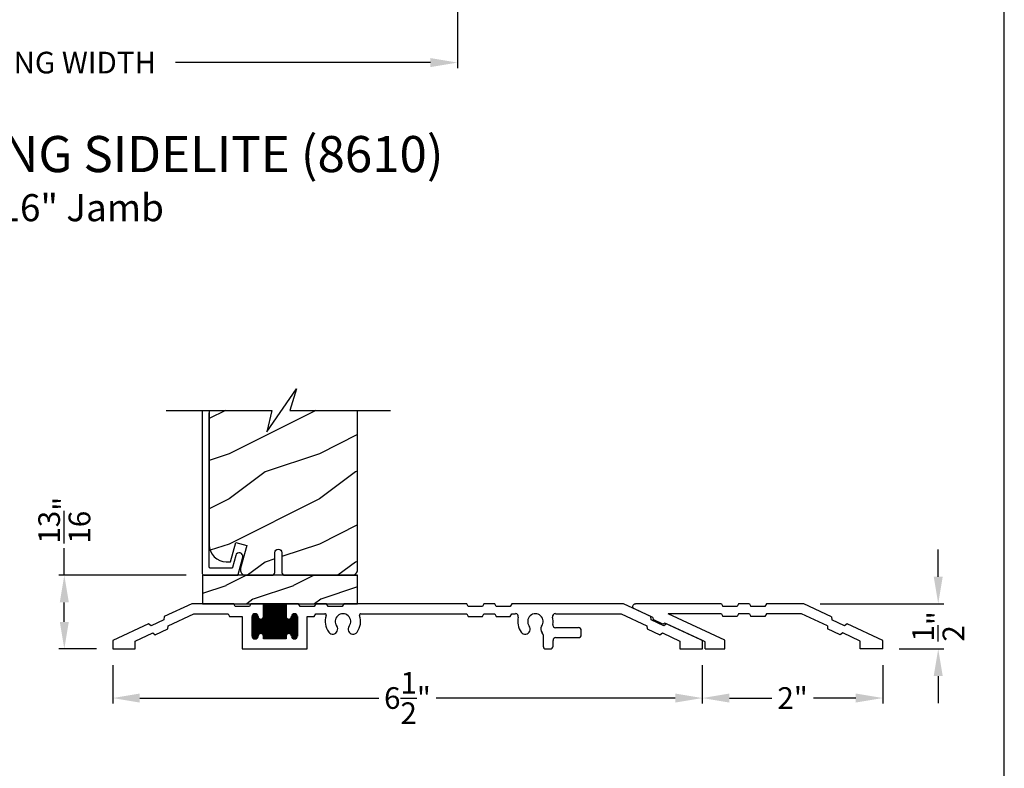
# Model space of a CAD drawing. Extents: x 0 to 68, y 0 to 44.
# Drawn here: x 57.1 to 68, y 19.2 to 27.5 of the extents above; entities that cross this region are included whole.
import ezdxf

# ---------------------------------------------------------------- set-up
doc = ezdxf.new("R2010")
doc.units = 0
doc.header["$LTSCALE"] = 2
doc.header["$MEASUREMENT"] = 0
doc.header["$PDMODE"] = 3
doc.layers.get('0').update_dxf_attribs({"linetype": 'CONTINUOUS'})
doc.layers.get('DEFPOINTS').update_dxf_attribs({"color": 3, "linetype": 'CONTINUOUS'})
doc.layers.add('Dim', color=7, linetype='CONTINUOUS')
doc.styles.add('Arial', font='arial.ttf')
doc.styles.get("Standard").update_dxf_attribs({"font": 'arial.ttf'})
doc.dimstyles.get("Standard").update_dxf_attribs({"dimtxt": 0.24, "dimasz": 0.3, "dimexe": 0.0625, "dimexo": 0.18, "dimgap": 0.09, "dimtad": 0, "dimdec": 4, "dimzin": 0, "dimdsep": 46, "dimlunit": 4, "dimtxsty": 'STANDARD', "dimcen": 0, "dimadec": 5, "dimazin": 0, "dimtfac": 1, "dimtdec": 4, "dimtofl": 0, "dimtmove": 0, "dimatfit": 3, "dimfxl": 1, "dimtolj": 1, "dimtzin": 0, "dimarcsym": 0})

# ---------------------------------------------------------------- blocks, each defined once
blk = doc.blocks.new('*D520')
at = {"layer": 'DEFPOINTS', "color": 0, "transparency": 16777216}
for p in [(58.124, 20.524), (64.655, 20.524), (64.655, 19.98)]:
    blk.add_point(p, dxfattribs=at)
at = {"layer": 'Dim', "color": 0, "lineweight": -2, "transparency": 16777216}
for p, q in [((58.124, 20.344), (58.124, 19.918)), ((64.655, 20.344), (64.655, 19.918)), ((58.424, 19.98), (61.073, 19.98)), ((64.355, 19.98), (61.706, 19.98))]:
    blk.add_line(p, q, dxfattribs=at)
at = {"layer": 'Dim', "color": 0, "transparency": 16777216}
for points in [[(58.424, 20.03), (58.424, 19.93), (58.124, 19.98)], [(64.355, 20.03), (64.355, 19.93), (64.655, 19.98)]]:
    blk.add_solid(points, dxfattribs=at)
at = {"layer": 'Dim', "color": 0, "transparency": 16777216, "insert": (61.389, 19.98), "char_height": 0.24, "attachment_point": 5}
blk.add_mtext('\\A1;6{\\H1x;\\S1/2;}"', dxfattribs=at)
blk = doc.blocks.new('*D521')
at = {"layer": 'DEFPOINTS', "color": 0, "transparency": 16777216}
for p in [(57.588, 21.34), (59.118, 21.34), (58.124, 20.524)]:
    blk.add_point(p, dxfattribs=at)
at = {"layer": 'Dim', "color": 0, "lineweight": -2, "transparency": 16777216}
for p, q in [((57.588, 21.34), (57.588, 21.64)), ((58.938, 21.34), (57.526, 21.34)), ((57.588, 20.824), (57.588, 21.04)), ((57.944, 20.524), (57.526, 20.524))]:
    blk.add_line(p, q, dxfattribs=at)
at = {"layer": 'Dim', "color": 0, "transparency": 16777216}
for points in [[(57.538, 21.04), (57.638, 21.04), (57.588, 21.34)], [(57.538, 20.824), (57.638, 20.824), (57.588, 20.524)]]:
    blk.add_solid(points, dxfattribs=at)
at = {"layer": 'Dim', "color": 0, "transparency": 16777216, "insert": (57.588, 21.95), "char_height": 0.24, "attachment_point": 5, "rotation": 90}
blk.add_mtext('\\A1;{\\H1x;\\S13/16;}"', dxfattribs=at)
blk = doc.blocks.new('A$C58A42A30')
for p, q in [((-1.73, -0.337), (-2.037, -0.48)), ((-1.264, -0.337), (-1.73, -0.337)), ((-1.247, -0.367), (-1.264, -0.337)), ((-1.091, -0.367), (-1.247, -0.367)), ((-1.074, -0.337), (-1.091, -0.367)), ((-0.935, -0.337), (-1.074, -0.337)), ((-0.685, -0.337), (-0.935, -0.337)), ((-0.935, -0.477), (-0.935, -0.337)), ((-0.935, -0.342), (-0.685, -0.342)), ((-0.935, -0.352), (-0.685, -0.352)), ((-0.935, -0.362), (-0.685, -0.362)), ((-0.935, -0.372), (-0.685, -0.372)), ((-0.935, -0.382), (-0.685, -0.382)), ((-0.935, -0.392), (-0.685, -0.392)), ((-0.935, -0.402), (-0.685, -0.402)), ((-0.935, -0.412), (-0.685, -0.412)), ((-0.935, -0.422), (-0.685, -0.422)), ((-0.935, -0.432), (-0.685, -0.432)), ((-0.926, -0.727), (-0.926, -0.337)), ((-0.916, -0.727), (-0.916, -0.337)), ((-0.906, -0.727), (-0.906, -0.337)), ((-0.896, -0.727), (-0.896, -0.337)), ((-0.886, -0.727), (-0.886, -0.337)), ((-0.876, -0.727), (-0.876, -0.337)), ((-0.866, -0.727), (-0.866, -0.337)), ((-0.856, -0.727), (-0.856, -0.337)), ((-0.846, -0.727), (-0.846, -0.337)), ((-0.836, -0.727), (-0.836, -0.337)), ((-0.826, -0.727), (-0.826, -0.337)), ((-0.816, -0.727), (-0.816, -0.337)), ((-0.806, -0.727), (-0.806, -0.337)), ((-0.796, -0.727), (-0.796, -0.337)), ((-0.786, -0.727), (-0.786, -0.337)), ((-0.776, -0.727), (-0.776, -0.337)), ((-0.766, -0.727), (-0.766, -0.337)), ((-0.756, -0.727), (-0.756, -0.337)), ((-0.746, -0.727), (-0.746, -0.337)), ((-0.736, -0.727), (-0.736, -0.337)), ((-0.726, -0.727), (-0.726, -0.337)), ((-0.716, -0.727), (-0.716, -0.337)), ((-0.706, -0.727), (-0.706, -0.337)), ((-0.696, -0.727), (-0.696, -0.337)), ((-0.686, -0.727), (-0.686, -0.337)), ((-0.546, -0.337), (-0.685, -0.337)), ((-0.685, -0.337), (-0.685, -0.477)), ((-0.529, -0.367), (-0.546, -0.337)), ((-0.373, -0.367), (-0.529, -0.367)), ((-0.356, -0.337), (-0.373, -0.367)), ((-0.236, -0.337), (-0.356, -0.337)), ((-0.219, -0.367), (-0.236, -0.337)), ((-0.063, -0.367), (-0.219, -0.367)), ((-0.046, -0.337), (-0.063, -0.367)), ((1.316, -0.337), (-0.046, -0.337)), ((1.333, -0.367), (1.316, -0.337)), ((1.489, -0.367), (1.333, -0.367)), ((1.506, -0.337), (1.489, -0.367)), ((1.626, -0.337), (1.506, -0.337)), ((1.643, -0.367), (1.626, -0.337)), ((1.799, -0.367), (1.643, -0.367)), ((1.816, -0.337), (1.799, -0.367)), ((3.051, -0.337), (1.816, -0.337)), ((3.357, -0.48), (3.051, -0.337)), ((-2.039, -0.514), (-2.181, -0.58)), ((-2.037, -0.48), (-2.039, -0.514)), ((-1.99, -0.58), (-1.706, -0.447)), ((-1.706, -0.447), (-1.328, -0.447)), ((-1.328, -0.447), (-1.311, -0.477)), ((-1.311, -0.477), (-1.17, -0.477)), ((-1.17, -0.477), (-1.17, -0.837)), ((-1.06, -0.472), (-0.996, -0.472)), ((-1.06, -0.695), (-1.06, -0.48)), ((-1.06, -0.482), (-0.995, -0.482)), ((-1.06, -0.492), (-0.991, -0.492)), ((-1.06, -0.502), (-0.982, -0.502)), ((-1.06, -0.512), (-0.56, -0.512)), ((-1.06, -0.522), (-0.56, -0.522)), ((-1.06, -0.532), (-0.56, -0.532)), ((-1.06, -0.542), (-0.56, -0.542)), ((-1.056, -0.711), (-1.056, -0.463)), ((-1.055, -0.462), (-1, -0.462)), ((-1.046, -0.452), (-1.01, -0.452)), ((-1.046, -0.722), (-1.046, -0.453)), ((-1.036, -0.726), (-1.036, -0.448)), ((-1.026, -0.727), (-1.026, -0.447)), ((-1.016, -0.725), (-1.016, -0.449)), ((-1.006, -0.719), (-1.006, -0.456)), ((-0.996, -0.701), (-0.996, -0.473)), ((-0.996, -0.476), (-0.995, -0.477)), ((-0.986, -0.675), (-0.986, -0.499)), ((-0.976, -0.669), (-0.976, -0.505)), ((-0.966, -0.667), (-0.966, -0.507)), ((-0.956, -0.669), (-0.956, -0.506)), ((-0.949, -0.502), (-0.672, -0.502)), ((-0.946, -0.674), (-0.946, -0.5)), ((-0.94, -0.492), (-0.681, -0.492)), ((-0.936, -0.482), (-0.685, -0.482)), ((-0.936, -0.691), (-0.936, -0.483)), ((-0.935, -0.442), (-0.685, -0.442)), ((-0.935, -0.452), (-0.685, -0.452)), ((-0.935, -0.462), (-0.685, -0.462)), ((-0.935, -0.472), (-0.685, -0.472)), ((-0.676, -0.675), (-0.676, -0.499)), ((-0.666, -0.669), (-0.666, -0.505)), ((-0.656, -0.667), (-0.656, -0.507)), ((-0.646, -0.669), (-0.646, -0.506)), ((-0.639, -0.502), (-0.56, -0.502)), ((-0.636, -0.674), (-0.636, -0.5)), ((-0.63, -0.492), (-0.56, -0.492)), ((-0.626, -0.482), (-0.56, -0.482)), ((-0.626, -0.691), (-0.626, -0.483)), ((-0.625, -0.472), (-0.561, -0.472)), ((-0.625, -0.477), (-0.625, -0.476)), ((-0.62, -0.462), (-0.565, -0.462)), ((-0.616, -0.717), (-0.616, -0.457)), ((-0.611, -0.452), (-0.575, -0.452)), ((-0.606, -0.724), (-0.606, -0.45)), ((-0.596, -0.727), (-0.596, -0.447)), ((-0.586, -0.726), (-0.586, -0.448)), ((-0.576, -0.722), (-0.576, -0.452)), ((-0.566, -0.713), (-0.566, -0.461)), ((-0.56, -0.48), (-0.56, -0.695)), ((-0.45, -0.837), (-0.45, -0.477)), ((-0.45, -0.477), (-0.373, -0.477)), ((-0.373, -0.477), (-0.356, -0.447)), ((-0.356, -0.447), (-0.255, -0.447)), ((0.145, -0.447), (1.316, -0.447)), ((1.316, -0.447), (1.333, -0.477)), ((1.333, -0.477), (1.489, -0.477)), ((1.489, -0.477), (1.506, -0.447)), ((1.506, -0.447), (1.626, -0.447)), ((1.626, -0.447), (1.643, -0.477)), ((1.643, -0.477), (1.799, -0.477)), ((1.799, -0.477), (1.816, -0.447)), ((1.816, -0.447), (1.856, -0.447)), ((2.298, -0.447), (3.026, -0.447)), ((3.026, -0.447), (3.311, -0.58)), ((3.36, -0.514), (3.357, -0.48)), ((3.501, -0.58), (3.36, -0.514)), ((-2.209, -0.56), (-2.605, -0.745)), ((-2.181, -0.58), (-2.209, -0.56)), ((-2.134, -0.68), (-1.993, -0.614)), ((-1.993, -0.614), (-1.99, -0.58)), ((-1.06, -0.552), (-0.56, -0.552)), ((-1.06, -0.562), (-0.56, -0.562)), ((-1.06, -0.572), (-0.56, -0.572)), ((-1.06, -0.582), (-0.56, -0.582)), ((-1.06, -0.592), (-0.56, -0.592)), ((-1.06, -0.602), (-0.56, -0.602)), ((-1.06, -0.612), (-0.56, -0.612)), ((-1.06, -0.622), (-0.56, -0.622)), ((-1.06, -0.632), (-0.56, -0.632)), ((-1.06, -0.642), (-0.56, -0.642)), ((-1.06, -0.652), (-0.56, -0.652)), ((2.554, -0.602), (2.301, -0.602)), ((2.585, -0.681), (2.585, -0.633)), ((3.311, -0.58), (3.313, -0.614)), ((3.313, -0.614), (3.455, -0.68)), ((3.529, -0.56), (3.501, -0.58)), ((3.926, -0.745), (3.529, -0.56)), ((-2.605, -0.745), (-2.605, -0.837)), ((-2.355, -0.75), (-2.162, -0.66)), ((-2.355, -0.837), (-2.355, -0.75)), ((-2.162, -0.66), (-2.134, -0.68)), ((-1.06, -0.662), (-0.56, -0.662)), ((-1.06, -0.672), (-0.982, -0.672)), ((-1.06, -0.682), (-0.991, -0.682)), ((-1.06, -0.692), (-0.995, -0.692)), ((-1.059, -0.702), (-0.996, -0.702)), ((-1.055, -0.712), (-1.001, -0.712)), ((-1.045, -0.722), (-1.011, -0.722)), ((-0.995, -0.697), (-0.996, -0.698)), ((-0.948, -0.672), (-0.672, -0.672)), ((-0.939, -0.682), (-0.681, -0.682)), ((-0.936, -0.692), (-0.685, -0.692)), ((-0.935, -0.727), (-0.935, -0.697)), ((-0.935, -0.702), (-0.685, -0.702)), ((-0.935, -0.712), (-0.685, -0.712)), ((-0.935, -0.722), (-0.685, -0.722)), ((-0.685, -0.727), (-0.935, -0.727)), ((-0.685, -0.697), (-0.685, -0.727)), ((-0.638, -0.672), (-0.56, -0.672)), ((-0.629, -0.682), (-0.56, -0.682)), ((-0.626, -0.692), (-0.56, -0.692)), ((-0.625, -0.698), (-0.625, -0.697)), ((-0.624, -0.702), (-0.561, -0.702)), ((-0.62, -0.712), (-0.566, -0.712)), ((-0.61, -0.722), (-0.576, -0.722)), ((2.163, -0.682), (2.163, -0.806)), ((2.273, -0.806), (2.273, -0.743)), ((2.304, -0.712), (2.554, -0.712)), ((3.455, -0.68), (3.483, -0.66)), ((3.483, -0.66), (3.676, -0.75)), ((3.676, -0.75), (3.676, -0.837)), ((3.926, -0.837), (3.926, -0.745)), ((-2.605, -0.837), (-2.355, -0.837)), ((-1.17, -0.837), (-0.45, -0.837)), ((2.194, -0.837), (2.242, -0.837)), ((3.676, -0.837), (3.926, -0.837))]:
    blk.add_line(p, q)
for centre, radius, start, end in [((-1.028, -0.48), 0.0325, 5.8893, 180), ((-0.965, -0.477), 0.03, 180, 0), ((-0.655, -0.477), 0.03, 180, 0), ((-0.593, -0.48), 0.0325, 360, 174.1107), ((-0.255, -0.463), 0.016, 340.7198, 90), ((-0.055, -0.533), 0.196, 160.7198, 217.0173), ((-0.055, -0.533), 0.086, 322.9827, 217.0173), ((-0.055, -0.533), 0.196, 322.9827, 19.2802), ((0.145, -0.463), 0.016, 90, 199.2802), ((1.856, -0.478), 0.0313, 346.0501, 90), ((2.077, -0.533), 0.196, 166.0501, 217.0173), ((2.077, -0.533), 0.086, 322.9827, 217.0173), ((2.298, -0.478), 0.0313, 90, 193.9499), ((2.077, -0.533), 0.196, 350.4466, 13.9499), ((-0.168, -0.618), 0.055, 217.0173, 37.0173), ((0.057, -0.618), 0.055, 142.9827, 322.9827), ((1.964, -0.618), 0.055, 217.0173, 37.0173), ((2.19, -0.618), 0.055, 142.9827, 227.7741), ((2.301, -0.571), 0.0313, 170.4466, 270), ((2.554, -0.633), 0.0312, 0, 90), ((-1.028, -0.695), 0.0325, 180, 354.1107), ((-0.965, -0.697), 0.03, 0, 180), ((-0.655, -0.697), 0.03, 0, 180), ((-0.593, -0.695), 0.0325, 185.8893, 0), ((2.132, -0.682), 0.0313, 360, 47.7741), ((2.304, -0.743), 0.0312, 90, 180), ((2.554, -0.681), 0.0312, 270, 0), ((2.194, -0.806), 0.0312, 180, 270), ((2.242, -0.806), 0.0313, 270, 360)]:
    blk.add_arc(centre, radius, start, end)
blk = doc.blocks.new('A$C53411E3C')
h = blk.add_hatch()
h.set_pattern_fill('WOOD2', color=256, scale=0.75, pattern_type=2)
h.set_pattern_definition([(216.8699, (-360.32335, -20.92626), (2.24999994, 1.50000009), [0.375, -3.375]), (206.5651, (-359.87335, -21.15126), (-0.74999937, -0.75000098), [0.8385255, -0.8385255]), (198.4349, (-359.87335, -21.52626), (-1.50000033, -0.7499988), [0.474342, -1.8973665])])
h.paths.add_polyline_path([(1.719, 0.315), (0, 0.315), (0, 0), (1.719, 0)])
for p, q in [((0.92, 0.315), (1.719, 0.315)), ((0.547, 0), (0.667, 0)), ((0.857, 0), (0.996, 0)), ((0.996, 0), (1.246, 0)), ((1.246, 0), (1.385, 0))]:
    blk.add_line(p, q)
blk.add_lwpolyline([(1.719, 0.315), (0, 0.315), (0, 0), (1.719, 0)], close=True)
blk = doc.blocks.new('*D528')
at = {"layer": 'DEFPOINTS', "color": 0, "transparency": 16777216}
for p in [(51.862, 30.102), (61.568, 30.102), (61.568, 27.815)]:
    blk.add_point(p, dxfattribs=at)
at = {"layer": 'Dim', "color": 0, "lineweight": -2, "transparency": 16777216}
for p, q in [((51.862, 29.922), (51.862, 27.753)), ((61.568, 29.922), (61.568, 27.753)), ((52.162, 27.815), (55.069, 27.815)), ((61.268, 27.815), (58.361, 27.815))]:
    blk.add_line(p, q, dxfattribs=at)
at = {"layer": 'Dim', "color": 0, "transparency": 16777216}
for points in [[(52.162, 27.865), (52.162, 27.765), (51.862, 27.815)], [(61.268, 27.865), (61.268, 27.765), (61.568, 27.815)]]:
    blk.add_solid(points, dxfattribs=at)
at = {"layer": 'Dim', "color": 0, "transparency": 16777216, "insert": (56.715, 27.815), "char_height": 0.24, "attachment_point": 5}
blk.add_mtext('\\A1;JAMB / UNIT WIDTH', dxfattribs=at)
blk = doc.blocks.new('*D529')
at = {"layer": 'DEFPOINTS', "color": 0, "transparency": 16777216}
for p in [(51.487, 30.102), (61.943, 30.102), (61.943, 27.02)]:
    blk.add_point(p, dxfattribs=at)
at = {"layer": 'Dim', "color": 0, "lineweight": -2, "transparency": 16777216}
for p, q in [((51.487, 29.922), (51.487, 26.958)), ((61.943, 29.922), (61.943, 26.958)), ((51.787, 27.02), (54.612, 27.02)), ((61.643, 27.02), (58.818, 27.02))]:
    blk.add_line(p, q, dxfattribs=at)
at = {"layer": 'Dim', "color": 0, "transparency": 16777216}
for points in [[(51.787, 27.07), (51.787, 26.97), (51.487, 27.02)], [(61.643, 27.07), (61.643, 26.97), (61.943, 27.02)]]:
    blk.add_solid(points, dxfattribs=at)
at = {"layer": 'Dim', "color": 0, "transparency": 16777216, "insert": (56.715, 27.02), "char_height": 0.24, "attachment_point": 5}
blk.add_mtext('\\A1;ROUGH OPENING WIDTH', dxfattribs=at)
blk = doc.blocks.new('*D550')
at = {"layer": 'DEFPOINTS', "color": 0, "transparency": 16777216}
for p in [(65.78, 21.024), (67.268, 21.024), (66.655, 20.524)]:
    blk.add_point(p, dxfattribs=at)
at = {"layer": 'Dim', "color": 0, "lineweight": -2, "transparency": 16777216}
for p, q in [((67.268, 21.324), (67.268, 21.624)), ((65.96, 21.024), (67.33, 21.024)), ((66.835, 20.524), (67.33, 20.524)), ((67.268, 20.224), (67.268, 19.924))]:
    blk.add_line(p, q, dxfattribs=at)
at = {"layer": 'Dim', "color": 0, "transparency": 16777216}
for points in [[(67.218, 21.324), (67.318, 21.324), (67.268, 21.024)], [(67.218, 20.224), (67.318, 20.224), (67.268, 20.524)]]:
    blk.add_solid(points, dxfattribs=at)
at = {"layer": 'Dim', "color": 0, "transparency": 16777216, "insert": (67.268, 20.774), "char_height": 0.24, "attachment_point": 5, "rotation": 90}
blk.add_mtext('\\A1;{\\H1x;\\S1/2;}"', dxfattribs=at)
blk = doc.blocks.new('ADA SILL EXT_CL_S_4228')
for p, q in [((-1.81, -0.033), (-1.504, 0.11)), ((-1.504, 0.11), (-1.09, 0.11)), ((-1.09, 0.11), (-1.073, 0.08)), ((-0.9, 0.11), (-0.917, 0.08)), ((-0.9, 0.11), (-0.78, 0.11)), ((-0.78, 0.11), (-0.763, 0.08)), ((-0.59, 0.11), (-0.607, 0.08)), ((-0.59, 0.11), (0.361, 0.11)), ((-1.764, -0.133), (-1.479, 0)), ((-1.479, 0), (-1.09, 0)), ((-1.09, 0), (-1.073, -0.03)), ((-1.073, 0.08), (-0.917, 0.08)), ((-0.9, 0), (-0.917, -0.03)), ((-0.9, 0), (-0.78, 0)), ((-0.78, 0), (-0.763, -0.03)), ((-0.763, 0.08), (-0.607, 0.08)), ((-0.629, -0.293), (0, 0)), ((-0.59, 0), (-0.607, -0.03)), ((-0.59, 0), (0, 0)), ((0.169, -0.043), (0.374, 0.053)), ((-1.954, -0.133), (-1.813, -0.067)), ((-1.81, -0.033), (-1.813, -0.067)), ((-1.073, -0.03), (-0.917, -0.03)), ((-0.763, -0.03), (-0.607, -0.03)), ((-0.409, -0.312), (0.038, -0.104)), ((0.038, -0.104), (0.057, -0.117)), ((0.057, -0.117), (0.167, -0.066)), ((0.169, -0.043), (0.167, -0.066)), ((-2.379, -0.298), (-1.982, -0.113)), ((-2.129, -0.303), (-1.936, -0.213)), ((-1.982, -0.113), (-1.954, -0.133)), ((-1.936, -0.213), (-1.907, -0.233)), ((-1.907, -0.233), (-1.767, -0.167)), ((-1.764, -0.133), (-1.767, -0.167)), ((-2.379, -0.39), (-2.379, -0.298)), ((-2.129, -0.39), (-2.129, -0.303)), ((-0.629, -0.39), (-0.629, -0.293)), ((-0.409, -0.39), (-0.409, -0.312)), ((-2.379, -0.39), (-2.129, -0.39)), ((-0.409, -0.39), (-0.629, -0.39))]:
    blk.add_line(p, q)
blk.add_arc((0.361, 0.08), 0.03, 295, 90)
blk = doc.blocks.new('*D551')
at = {"layer": 'DEFPOINTS', "color": 0, "transparency": 16777216}
for p in [(64.655, 20.524), (66.655, 20.524), (64.655, 19.98)]:
    blk.add_point(p, dxfattribs=at)
at = {"layer": 'Dim', "color": 0, "lineweight": -2, "transparency": 16777216}
for p, q in [((64.655, 20.344), (64.655, 19.918)), ((66.655, 20.344), (66.655, 19.918)), ((64.955, 19.98), (65.425, 19.98)), ((66.355, 19.98), (65.885, 19.98))]:
    blk.add_line(p, q, dxfattribs=at)
at = {"layer": 'Dim', "color": 0, "transparency": 16777216}
for points in [[(64.955, 20.03), (64.955, 19.93), (64.655, 19.98)], [(66.355, 20.03), (66.355, 19.93), (66.655, 19.98)]]:
    blk.add_solid(points, dxfattribs=at)
at = {"layer": 'Dim', "color": 0, "transparency": 16777216, "insert": (65.655, 19.98), "char_height": 0.24, "attachment_point": 5}
blk.add_mtext('\\A1;2"', dxfattribs=at)

msp = doc.modelspace()

# ---------------------------------------------------------------- hatches: boundary and pattern name
h = msp.add_hatch()
h.set_pattern_fill('WOOD2', color=256, style=0)
h.set_pattern_definition([(216.8699, (-48.18865, 43.4845), (2.9999999, 2.00000012), [0.5, -4.5]), (206.5651, (-47.58865, 43.1845), (-0.9999992, -1.0000013), [1.118034, -1.118034]), (198.4349, (-47.58865, 42.6845), (-2.0000004, -0.9999984), [0.632456, -2.529822])])
edge = h.paths.add_edge_path()
edge.add_line((59.19433, 21.6773), (59.19793, 21.64072))
edge.add_line((59.19793, 21.64072), (59.2086, 21.60555))
edge.add_line((59.2086, 21.60555), (59.22593, 21.57313))
edge.add_line((59.22593, 21.57313), (59.24925, 21.54472))
edge.add_line((59.24925, 21.54472), (59.27766, 21.5214))
edge.add_line((59.27766, 21.5214), (59.31008, 21.50407))
edge.add_line((59.31008, 21.50407), (59.34525, 21.4934))
edge.add_line((59.34525, 21.4934), (59.38183, 21.4898))
edge.add_line((59.38183, 21.4898), (59.43018, 21.4898))
edge.add_line((59.43018, 21.4898), (59.48743, 21.70346))
edge.add_line((59.48743, 21.70346), (59.60817, 21.67111))
edge.add_line((59.60817, 21.67111), (59.54051, 21.4186))
edge.add_line((59.54051, 21.4186), (59.53842, 21.40447))
edge.add_line((59.53842, 21.40447), (59.53959, 21.39023))
edge.add_line((59.53959, 21.39023), (59.54396, 21.37663))
edge.add_line((59.54396, 21.37663), (59.5513, 21.36438))
edge.add_line((59.5513, 21.36438), (59.56124, 21.35412))
edge.add_line((59.56124, 21.35412), (59.57324, 21.34637))
edge.add_line((59.57324, 21.34637), (59.58669, 21.34156))
edge.add_line((59.58669, 21.34156), (59.60088, 21.33993))
edge.add_line((59.60088, 21.33993), (59.8874, 21.33993))
edge.add_arc((59.8874, 21.37118), 0.03125, 270.000001, 360)
edge.add_line((59.91865, 21.37118), (59.91865, 21.58993))
edge.add_arc((59.95833, 21.58993), 0.03967, 0, 180, ccw=False)
edge.add_line((59.998, 21.58993), (59.998, 21.37118))
edge.add_arc((60.02925, 21.37118), 0.03125, 180, 270)
edge.add_line((60.02925, 21.33993), (60.78173, 21.33993))
edge.add_line((60.78173, 21.33993), (60.79754, 21.34472))
edge.add_line((60.79754, 21.34472), (60.80843, 21.35054))
edge.add_line((60.80843, 21.35054), (60.81798, 21.35838))
edge.add_line((60.81798, 21.35838), (60.82581, 21.36793))
edge.add_line((60.82581, 21.36793), (60.83163, 21.37882))
edge.add_line((60.83163, 21.37882), (60.83522, 21.39064))
edge.add_line((60.83522, 21.39064), (60.83643, 21.40293))
edge.add_line((60.83643, 21.40293), (60.83643, 23.1663))
edge.add_line((60.83643, 23.1663), (60.08595, 23.1663))
edge.add_line((60.08595, 23.1663), (60.16014, 23.40489))
edge.add_line((60.16014, 23.40489), (59.83173, 22.92772))
edge.add_line((59.83173, 22.92772), (59.88595, 23.1663))
edge.add_line((59.88595, 23.1663), (59.19433, 23.1663))
edge.add_line((59.19433, 23.1663), (59.19433, 21.6773))

# ---------------------------------------------------------------- linework, layer by layer
for p, q in [((59.11433, 23.1663), (59.11433, 21.37193)), ((59.19433, 21.42983), (59.19433, 23.14093)), ((59.48633, 21.55961), (59.45276, 21.42737)), ((59.49304, 21.57368), (59.48633, 21.55961)), ((59.50463, 21.58411), (59.49304, 21.57368)), ((59.51932, 21.58932), (59.50463, 21.58411)), ((59.51493, 21.34746), (59.56379, 21.53995)), ((59.53489, 21.5885), (59.51932, 21.58932)), ((59.54896, 21.58179), (59.53489, 21.5885)), ((59.5594, 21.57021), (59.54896, 21.58179)), ((59.5646, 21.55551), (59.5594, 21.57021)), ((59.56379, 21.53995), (59.5646, 21.55551)), ((59.19452, 21.42787), (59.19433, 21.42983)), ((59.19509, 21.426), (59.19452, 21.42787)), ((59.19601, 21.42427), (59.19509, 21.426)), ((59.19726, 21.42276), (59.19601, 21.42427)), ((59.19877, 21.42151), (59.19726, 21.42276)), ((59.2005, 21.42059), (59.19877, 21.42151)), ((59.20238, 21.42002), (59.2005, 21.42059)), ((59.20433, 21.41983), (59.20238, 21.42002)), ((59.44307, 21.41983), (59.20433, 21.41983)), ((59.44472, 21.41996), (59.44307, 21.41983)), ((59.44632, 21.42037), (59.44472, 21.41996)), ((59.44783, 21.42103), (59.44632, 21.42037)), ((59.44921, 21.42193), (59.44783, 21.42103)), ((59.45043, 21.42305), (59.44921, 21.42193)), ((59.45144, 21.42435), (59.45043, 21.42305)), ((59.45223, 21.42581), (59.45144, 21.42435)), ((59.45276, 21.42737), (59.45223, 21.42581)), ((59.11433, 21.37193), (59.11494, 21.36568)), ((59.11494, 21.36568), (59.11676, 21.35968)), ((59.11676, 21.35968), (59.11972, 21.35415)), ((59.11972, 21.35415), (59.1237, 21.3493)), ((59.1237, 21.3493), (59.12855, 21.34532)), ((59.12855, 21.34532), (59.13408, 21.34236)), ((59.13408, 21.34236), (59.14009, 21.34054)), ((59.14009, 21.34054), (59.14633, 21.33993)), ((59.14633, 21.33993), (59.50523, 21.33993)), ((59.50523, 21.33993), (59.50688, 21.34006)), ((59.50688, 21.34006), (59.50848, 21.34047)), ((59.50848, 21.34047), (59.50999, 21.34113)), ((59.50999, 21.34113), (59.51137, 21.34203)), ((59.51137, 21.34203), (59.51259, 21.34315)), ((59.51259, 21.34315), (59.5136, 21.34445)), ((59.5136, 21.34445), (59.51439, 21.34591)), ((59.51439, 21.34591), (59.51493, 21.34746))]:
    msp.add_line(p, q)
msp.add_lwpolyline([(34.00001, 44.00001), (34.00001, 0), (68.00002, 0), (68.00002, 44.00001)], close=True)
for points in [[(58.71803, 23.1663), (59.88595, 23.1663), (59.83173, 22.92772), (60.16014, 23.40489), (60.08595, 23.1663), (61.19964, 23.1663)], [(59.19433, 23.1663), (59.19433, 21.6773), (59.19793, 21.64072), (59.2086, 21.60555), (59.22593, 21.57313), (59.24925, 21.54472), (59.27766, 21.5214), (59.31008, 21.50407), (59.34525, 21.4934), (59.38183, 21.4898), (59.43018, 21.4898), (59.48743, 21.70346), (59.60817, 21.67111), (59.54051, 21.4186), (59.53842, 21.40447), (59.53959, 21.39023), (59.54396, 21.37663), (59.5513, 21.36438), (59.56124, 21.35412), (59.57324, 21.34637), (59.58669, 21.34156), (59.60088, 21.33993), (59.8874, 21.33993)]]:
    msp.add_lwpolyline(points)
msp.add_lwpolyline([(59.8874, 21.33993, 0.41421356), (59.91865, 21.37118), (59.91865, 21.58993, -1), (59.998, 21.58993), (59.998, 21.37118, 0.41421356), (60.02925, 21.33993), (60.78173, 21.33993), (60.79754, 21.34472), (60.80843, 21.35054), (60.81798, 21.35838), (60.82581, 21.36793), (60.83163, 21.37882), (60.83522, 21.39064), (60.83643, 21.40293), (60.83643, 23.1663)], format="xyb")

# ---------------------------------------------------------------- block references
for name, p in [('A$C53411E3C', (59.11768, 21.02445)), ('A$C58A42A30', (60.72934, 21.36161))]:
    msp.add_blockref(name, p)
at = {"xscale": -1}
msp.add_blockref('ADA SILL EXT_CL_S_4228', (64.2762, 20.91445), dxfattribs=at)

# ---------------------------------------------------------------- texts
at = {"style": 'Arial'}
for s, height, p in [('%%UPREMIUM OUTSWING SIDELITE (8610)', 0.4, (52.24192, 25.80653)), ('Horizontal Section - 6-9/16" Jamb', 0.3, (52.24151, 25.26248))]:
    msp.add_text(s, height=height, dxfattribs=at).set_placement(p)

# ---------------------------------------------------------------- dimensions: what is measured, and where the dimension line sits
at = {"layer": 'Dim'}
for base, p1, p2, text, picture, middle in [((61.94266, 27.02004), (51.4869, 30.10197), (61.94266, 30.10197), 'ROUGH OPENING WIDTH', '*D529', (56.71478, 27.02004)), ((61.56766, 27.81516), (51.8619, 30.10197), (61.56766, 30.10197), 'JAMB / UNIT WIDTH', '*D528', (56.71478, 27.81516))]:
    dim = msp.add_linear_dim(base=base, p1=p1, p2=p2, text=text, dimstyle='STANDARD', override={"dimpost": '\\X'}, dxfattribs=at)
    dim.commit()
    dim.dimension.update_dxf_attribs({"geometry": picture, "text_midpoint": middle})
for base, p1, p2, picture, middle in [((57.58838, 21.33993), (58.124, 20.52445), (59.11768, 21.33993), '*D521', (57.58838, 21.9502)), ((67.26783, 21.02445), (66.655, 20.52445), (65.78002, 21.02445), '*D550', (67.26783, 20.77445))]:
    dim = msp.add_linear_dim(base=base, p1=p1, p2=p2, angle=90, dimstyle='STANDARD', override={"dimpost": '\\X'}, dxfattribs=at)
    dim.commit()
    dim.dimension.update_dxf_attribs({"geometry": picture, "text_midpoint": middle})
for p1, picture, middle in [((58.124, 20.52445), '*D520', (61.3895, 19.9804)), ((66.655, 20.52445), '*D551', (65.655, 19.9804))]:
    dim = msp.add_linear_dim(base=(64.655, 19.9804), p1=p1, p2=(64.655, 20.52445), dimstyle='STANDARD', override={"dimpost": '\\X'}, dxfattribs=at)
    dim.commit()
    dim.dimension.update_dxf_attribs({"geometry": picture, "text_midpoint": middle})

doc.saveas('drawing.dxf')
